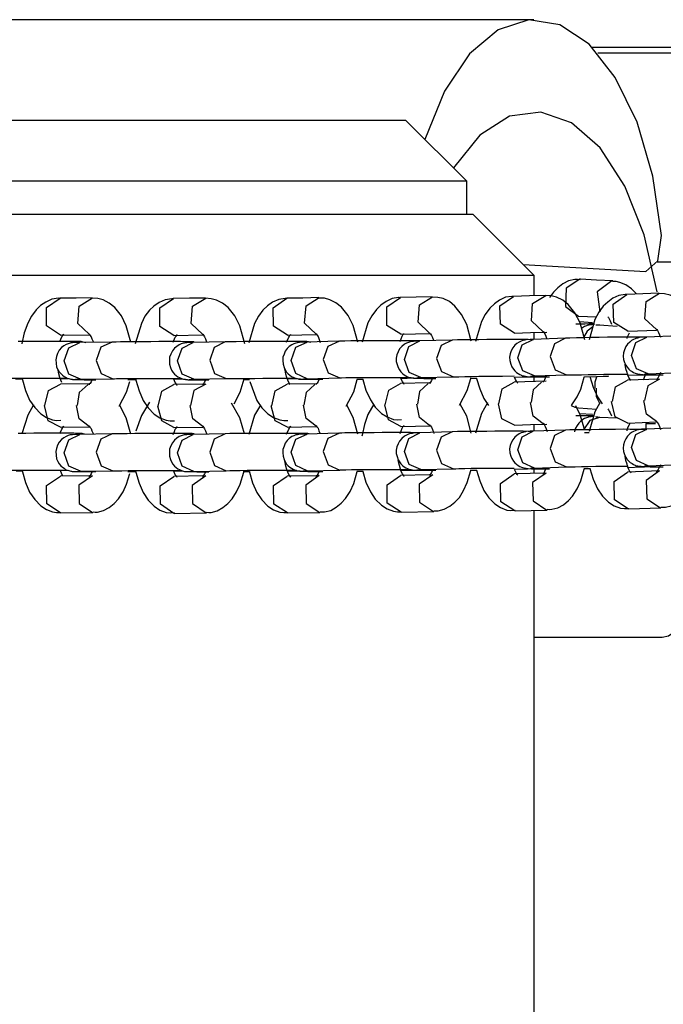
# Model space of a CAD drawing. Units: inches. Extents: x 351 to 489, y 189 to 405.
# Drawn here: x 397 to 398, y 385 to 387 of the extents above; entities that cross this region are included whole.
import ezdxf

# ---------------------------------------------------------------- set-up
doc = ezdxf.new("R2010")
doc.units = ezdxf.units.IN
doc.header["$MEASUREMENT"] = 0
doc.layers.add('Ebene 1', color=7, linetype='Continuous')

# ---------------------------------------------------------------- blocks, each defined once
blk = doc.blocks.new('block 2')
at = {"layer": 'Ebene 1', "color": 179, "lineweight": 25, "true_color": 0x1a171b}
for points in [[(398.176, 386.8227), (396.4492, 386.8227)], [(398.3812, 386.4755), (398.3672, 386.5712), (398.3421, 386.6577), (398.3071, 386.7297), (398.2649, 386.7831), (398.2176, 386.8145), (398.1678, 386.8226), (398.1185, 386.8064), (398.0723, 386.7676), (398.0324, 386.7075), (398.0007, 386.6301)], [(401.02, 386.7779), (398.2697, 386.7779)], [(400.3086, 386.769), (398.2787, 386.769)], [(398.3745, 386.385), (398.3535, 386.4765), (398.3225, 386.555), (398.2825, 386.6165), (398.2367, 386.6567), (398.1872, 386.6742), (398.1371, 386.6674), (398.0892, 386.637), (398.0465, 386.5843)], [(396.8831, 386.6613), (396.9461, 386.6613), (397.0242, 386.6613), (397.1151, 386.6613), (397.2155, 386.6613), (397.3218, 386.6613), (397.4305, 386.6613), (397.5377, 386.6613), (397.6398, 386.6613), (397.7328, 386.6613), (397.814, 386.6613), (397.8799, 386.6613), (397.929, 386.6613), (397.959, 386.6613), (397.9693, 386.6613)], [(398.068, 386.5628), (397.9693, 386.6613)], [(398.068, 386.5628), (398.0575, 386.5628), (398.0267, 386.5628), (397.9766, 386.5628), (397.9085, 386.5628), (397.825, 386.5628), (397.7275, 386.5628), (397.62, 386.5628), (397.5053, 386.5628), (397.3871, 386.5628), (397.2689, 386.5628), (397.1544, 386.5628), (397.0467, 386.5628), (396.9496, 386.5628), (396.8657, 386.5628), (396.7977, 386.5628)], [(398.068, 386.5099), (398.068, 386.5628)], [(396.789, 386.5099), (396.8583, 386.5099), (396.9434, 386.5099), (397.0417, 386.5099), (397.1511, 386.5099), (397.2672, 386.5099), (397.3871, 386.5099), (397.507, 386.5099), (397.6234, 386.5099), (397.7327, 386.5099), (397.8308, 386.5099), (397.9163, 386.5099), (397.985, 386.5099), (398.0362, 386.5099), (398.0672, 386.5099), (398.0779, 386.5099)], [(398.1764, 386.411), (398.0779, 386.5099)], [(398.3562, 386.4179), (398.3757, 386.4348), (398.3812, 386.4755)], [(398.1586, 386.4291), (398.3562, 386.4179)], [(398.4441, 386.4327), (398.3745, 386.4327)], [(398.1764, 386.411), (398.166, 386.411), (398.1347, 386.411), (398.0832, 386.411), (398.0134, 386.411), (397.927, 386.411), (397.8257, 386.411), (397.7132, 386.411), (397.5914, 386.411), (397.4646, 386.411), (397.3356, 386.411), (397.208, 386.411), (397.0852, 386.411), (396.9706, 386.411), (396.8667, 386.411), (396.7772, 386.411), (396.704, 386.411)], [(398.1764, 386.3787), (398.1764, 386.411)], [(398.2508, 386.4041), (398.2465, 386.4048), (398.2418, 386.4048), (398.232, 386.4024), (398.2229, 386.3978), (398.2148, 386.3914), (398.2077, 386.3843), (398.2014, 386.3756)], [(398.2501, 386.4052), (398.2279, 386.3907), (398.2267, 386.3614), (398.248, 386.3459)], [(398.2511, 386.4052), (398.2505, 386.4052), (398.2501, 386.4052)], [(398.303, 386.4024), (398.2768, 386.4038), (398.2511, 386.4052)], [(398.3014, 386.4024), (398.278, 386.3847), (398.2821, 386.3528)], [(398.303, 386.4024), (398.3023, 386.4024), (398.3014, 386.4024)], [(398.3404, 386.3823), (398.3333, 386.3897), (398.3242, 386.3961), (398.3142, 386.4002), (398.3085, 386.4014), (398.3025, 386.4014)], [(397.4136, 386.3742), (397.4123, 386.3742), (397.4112, 386.3745), (397.4005, 386.373), (397.3911, 386.3685), (397.3826, 386.3628), (397.3756, 386.3559), (397.368, 386.3459), (397.3618, 386.3346), (397.3561, 386.3191), (397.3523, 386.3018), (397.3523, 386.3011)], [(397.4143, 386.3153), (397.3919, 386.3301), (397.3918, 386.3597), (397.414, 386.3745)], [(397.4655, 386.3752), (397.4398, 386.3749), (397.4136, 386.3745)], [(397.4608, 386.3166), (397.4422, 386.3342), (397.4446, 386.3621), (397.4658, 386.3752)], [(397.5278, 386.3039), (397.5204, 386.3301), (397.5127, 386.3463), (397.5018, 386.3597), (397.4929, 386.3668), (397.4831, 386.3721), (397.4746, 386.3742), (397.4655, 386.3745)], [(397.5959, 386.3735), (397.5945, 386.3738), (397.5935, 386.3738), (397.5831, 386.3723), (397.5735, 386.3678), (397.5649, 386.3621), (397.5578, 386.3552), (397.5504, 386.3456), (397.5446, 386.3339), (397.5346, 386.3011)], [(397.5971, 386.3149), (397.5745, 386.3294), (397.5742, 386.359), (397.5964, 386.3742)], [(397.6479, 386.3749), (397.6221, 386.3745), (397.5959, 386.3742)], [(397.6433, 386.3163), (397.6245, 386.3339), (397.6271, 386.3618), (397.6483, 386.3749)], [(397.711, 386.3015), (397.7032, 386.3301), (397.6951, 386.3463), (397.6841, 386.3597), (397.6753, 386.3668), (397.6655, 386.3716), (397.657, 386.3738), (397.6479, 386.3745)], [(397.7783, 386.3738), (397.7769, 386.3742), (397.7761, 386.3742), (397.7657, 386.3728), (397.7557, 386.3681), (397.7476, 386.3625), (397.7402, 386.3554), (397.7328, 386.3456), (397.7268, 386.3342), (397.7173, 386.3029)], [(397.7795, 386.3153), (397.7573, 386.3297), (397.7564, 386.3594), (397.7788, 386.3745)], [(397.8302, 386.3756), (397.8045, 386.3749), (397.7783, 386.3745)], [(397.826, 386.317), (397.8072, 386.3346), (397.8095, 386.3625), (397.8305, 386.3756)], [(397.893, 386.3039), (397.8856, 386.3308), (397.8775, 386.347), (397.8665, 386.3604), (397.8577, 386.3675), (397.8479, 386.3723), (397.8395, 386.3745), (397.8302, 386.3749)], [(397.9607, 386.3752), (397.9593, 386.3756), (397.9583, 386.3756), (397.948, 386.3742), (397.9382, 386.3695), (397.9301, 386.3635), (397.9227, 386.3568), (397.9152, 386.3466), (397.9092, 386.3352), (397.9001, 386.3039)], [(397.9621, 386.3166), (397.9395, 386.3308), (397.9394, 386.3607), (397.9614, 386.3756)], [(398.0127, 386.3769), (397.9866, 386.3762), (397.9607, 386.3756)], [(398.0083, 386.3184), (397.9897, 386.3359), (397.9919, 386.3638), (398.0129, 386.3769)], [(398.0754, 386.3058), (398.068, 386.3325), (398.0599, 386.3487), (398.0489, 386.3621), (398.0401, 386.3692), (398.0303, 386.3742), (398.0217, 386.3759), (398.0122, 386.3766)], [(398.1428, 386.3773), (398.1418, 386.3776), (398.1406, 386.3776), (398.1306, 386.3762), (398.1206, 386.3716), (398.1125, 386.3656), (398.1051, 386.3587), (398.0977, 386.3487), (398.0916, 386.3373), (398.0823, 386.3053)], [(398.145, 386.3187), (398.1223, 386.3328), (398.1213, 386.3625), (398.1431, 386.3776)], [(398.195, 386.3793), (398.1688, 386.3787), (398.1431, 386.3776)], [(398.1912, 386.3208), (398.1721, 386.3385), (398.1741, 386.3663), (398.1953, 386.3793)], [(398.258, 386.308), (398.2508, 386.3352), (398.2422, 386.3513), (398.2313, 386.3645), (398.2225, 386.3716), (398.2126, 386.3766), (398.2039, 386.3787), (398.1946, 386.379)], [(398.3252, 386.3806), (398.3242, 386.3806), (398.3231, 386.3807), (398.3128, 386.3793), (398.3033, 386.3745), (398.2949, 386.3685), (398.2877, 386.3618), (398.2804, 386.352), (398.2744, 386.3402), (398.2649, 386.308)], [(398.3273, 386.3218), (398.3047, 386.3358), (398.3037, 386.3652), (398.3256, 386.3807)], [(398.3771, 386.3826), (398.3512, 386.3819), (398.3256, 386.3807)], [(398.3734, 386.3241), (398.3548, 386.3416), (398.3566, 386.3695), (398.3781, 386.3826)], [(398.4406, 386.3118), (398.433, 386.3389), (398.4251, 386.3547), (398.4138, 386.3681), (398.405, 386.3752), (398.3951, 386.3797), (398.3862, 386.3819), (398.3771, 386.3823)], [(398.248, 386.3459), (398.2768, 386.3445)], [(398.2949, 386.3445), (398.2959, 386.3435), (398.2973, 386.3413), (398.2987, 386.3382), (398.3008, 386.3332)], [(398.2734, 386.3339), (398.2727, 386.3339), (398.2715, 386.3335), (398.2687, 386.3335), (398.2649, 386.3335), (398.258, 386.3332), (398.2505, 386.3332), (398.2474, 386.3332), (398.2436, 386.3332)], [(398.2704, 386.3352), (398.2496, 386.3366)], [(398.2734, 386.3325), (398.2691, 386.3321), (398.2677, 386.3321), (398.266, 386.3318), (398.2646, 386.3315), (398.263, 386.3311), (398.2606, 386.3304), (398.2577, 386.3294), (398.2529, 386.3261)], [(398.2708, 386.3289), (398.2617, 386.3218), (398.256, 386.3113)], [(398.2704, 386.3352), (398.2701, 386.3352), (398.2697, 386.3352)], [(398.2821, 386.3311), (398.279, 386.3311), (398.2772, 386.3315), (398.2758, 386.3315)], [(398.3101, 386.3294), (398.2815, 386.3311)], [(398.3731, 386.3251), (398.3738, 386.3244), (398.3752, 386.3227), (398.3765, 386.3197), (398.3784, 386.316), (398.3798, 386.3118)], [(397.4136, 386.3049), (397.4167, 386.3125), (397.4181, 386.3149), (397.4192, 386.3163), (397.4198, 386.317)], [(397.4143, 386.3153), (397.4605, 386.316)], [(397.4605, 386.3173), (397.4608, 386.317), (397.4619, 386.3153), (397.4636, 386.3127), (397.4651, 386.3092), (397.4669, 386.3049)], [(397.5959, 386.3039), (397.5992, 386.3118), (397.6011, 386.3142), (397.6019, 386.3156), (397.6024, 386.3163)], [(397.5971, 386.3149), (397.6433, 386.3156)], [(397.6429, 386.317), (397.6436, 386.3166), (397.6446, 386.3153), (397.646, 386.3125), (397.6479, 386.3092), (397.6493, 386.3046), (397.6496, 386.3039)], [(397.7783, 386.3042), (397.7819, 386.312), (397.7833, 386.3146), (397.7843, 386.316), (397.785, 386.3166)], [(397.7795, 386.3153), (397.8257, 386.3163)], [(397.8257, 386.3177), (397.826, 386.3173), (397.8271, 386.316), (397.8288, 386.3132), (397.8302, 386.3099), (397.8319, 386.3053), (397.8324, 386.3036)], [(397.9611, 386.3049), (397.9642, 386.3134), (397.9655, 386.316), (397.9671, 386.3173), (397.9674, 386.318)], [(397.9621, 386.3166), (398.009, 386.3177)], [(398.0081, 386.3191), (398.0083, 386.3187), (398.0096, 386.3173), (398.0114, 386.3149), (398.0129, 386.3113), (398.0145, 386.3072), (398.0148, 386.3067)], [(398.145, 386.3187), (398.1705, 386.3194), (398.1967, 386.3201)], [(398.2267, 386.3103), (398.1748, 386.3085)], [(398.1764, 386.3085), (398.1764, 386.3194)], [(398.1909, 386.3215), (398.1915, 386.3208), (398.1926, 386.3191), (398.1943, 386.3163), (398.1971, 386.3094)], [(398.2267, 386.3103), (398.2091, 386.3015), (398.2021, 386.281)], [(398.3576, 386.3113), (398.3548, 386.3113), (398.3485, 386.3118), (398.34, 386.3118), (398.3309, 386.3118), (398.3199, 386.3118), (398.3076, 386.3118), (398.2946, 386.3118), (398.2811, 386.3113), (398.268, 386.3113), (398.256, 386.3111), (398.2448, 386.3111), (398.2341, 386.3106), (398.2267, 386.3103)], [(398.3579, 386.312), (398.3562, 386.312), (398.3548, 386.312), (398.3517, 386.3118), (398.3492, 386.3118), (398.3471, 386.3118), (398.3442, 386.3111), (398.3428, 386.3106), (398.3414, 386.3103), (398.339, 386.3094), (398.3362, 386.3085), (398.333, 386.3067), (398.3302, 386.3042), (398.3266, 386.3008), (398.3238, 386.2968), (398.3216, 386.2918), (398.3202, 386.287), (398.3195, 386.2817), (398.3202, 386.276), (398.3216, 386.2715), (398.3238, 386.267), (398.3259, 386.2638), (398.3287, 386.2608), (398.3311, 386.2584), (398.334, 386.2567), (398.3364, 386.2553), (398.339, 386.2543), (398.3407, 386.2536), (398.3428, 386.2531), (398.3438, 386.2527), (398.3448, 386.2524), (398.3459, 386.2524), (398.3466, 386.2524), (398.3478, 386.252), (398.3488, 386.252), (398.3519, 386.252), (398.3555, 386.2517), (398.3629, 386.2517), (398.3721, 386.2517), (398.3778, 386.2517), (398.3838, 386.2517)], [(398.3259, 386.3099), (398.3262, 386.3113), (398.3297, 386.3191)], [(398.3273, 386.3218), (398.3734, 386.3234)], [(398.333, 386.2825), (398.34, 386.3032), (398.3579, 386.312)], [(398.4091, 386.3142), (398.3573, 386.312)], [(397.4553, 386.3029), (397.4508, 386.3042), (397.4493, 386.3046), (397.4477, 386.3049), (397.4471, 386.3049), (397.4464, 386.3049), (397.446, 386.3053), (397.4457, 386.3053), (397.4453, 386.3053), (397.445, 386.3053), (397.4443, 386.3053), (397.444, 386.3053), (397.4409, 386.3053), (397.4362, 386.3053), (397.4291, 386.3053), (397.4204, 386.3053), (397.4093, 386.3053), (397.3974, 386.3053), (397.3847, 386.3053), (397.3716, 386.3053), (397.3585, 386.3053), (397.3463, 386.3053)], [(397.4457, 386.3036), (397.4446, 386.3036), (397.4433, 386.3036), (397.4386, 386.3036), (397.434, 386.3032), (397.4333, 386.3029), (397.4326, 386.3029), (397.4312, 386.3029), (397.4302, 386.3025), (397.4267, 386.3015), (397.4235, 386.3005), (397.4198, 386.298), (397.4164, 386.2955), (397.4126, 386.2911), (397.4099, 386.286), (397.408, 386.281), (397.4068, 386.2756), (397.4073, 386.2701), (397.4083, 386.2639), (397.41, 386.2601), (397.4126, 386.2564), (397.415, 386.2536), (397.4178, 386.2507), (397.4204, 386.2489), (397.4228, 386.2476), (397.4254, 386.246), (397.4278, 386.2453), (397.4295, 386.245), (397.4312, 386.2443), (397.4322, 386.2443), (397.4333, 386.2443), (397.4338, 386.2443), (397.434, 386.244), (397.4347, 386.244), (397.4352, 386.244), (397.4359, 386.244), (397.4366, 386.244), (397.44, 386.244), (397.445, 386.244), (397.4524, 386.2436), (397.4615, 386.2436), (397.4662, 386.2436), (397.4712, 386.2436)], [(397.4204, 386.2739), (397.4278, 386.2948), (397.4457, 386.3036)], [(397.4972, 386.3042), (397.4453, 386.3036)], [(397.4975, 386.3042), (397.4794, 386.2958), (397.4719, 386.2746)], [(397.6298, 386.3042), (397.6295, 386.3042), (397.6288, 386.3046), (397.6284, 386.3046), (397.6281, 386.3046), (397.6274, 386.3046), (397.6265, 386.3046), (397.6245, 386.3046), (397.6221, 386.3046), (397.616, 386.3046), (397.6076, 386.3049), (397.5973, 386.3049), (397.5856, 386.3049), (397.5728, 386.3049), (397.5597, 386.3046), (397.5466, 386.3046), (397.5339, 386.3046), (397.522, 386.3046), (397.5113, 386.3046), (397.5039, 386.3042), (397.4975, 386.3042)], [(397.6278, 386.3032), (397.6228, 386.3032), (397.6176, 386.3032), (397.6172, 386.3029), (397.616, 386.3029), (397.6154, 386.3029), (397.6147, 386.3029), (397.6133, 386.3025), (397.6119, 386.3022), (397.6086, 386.3011), (397.6055, 386.2998), (397.6017, 386.2972), (397.5981, 386.2944), (397.5945, 386.2898), (397.5918, 386.2849), (397.59, 386.28), (397.5897, 386.2746), (397.59, 386.2686), (397.5914, 386.2632), (397.5931, 386.2591), (397.5955, 386.2557), (397.5981, 386.2527), (397.6005, 386.2503), (397.6035, 386.2484), (397.6059, 386.2469), (397.6083, 386.246), (397.6104, 386.245), (397.6123, 386.2446), (397.614, 386.2443), (397.615, 386.2443), (397.6157, 386.244), (397.6166, 386.244), (397.6167, 386.244), (397.6176, 386.244), (397.6183, 386.244), (397.6193, 386.2436), (397.6203, 386.2436), (397.6259, 386.2436), (397.6338, 386.2436), (397.6429, 386.2436), (397.6534, 386.2436)], [(397.6026, 386.2739), (397.61, 386.2944), (397.6278, 386.3032)], [(397.6796, 386.3046), (397.6278, 386.3032)], [(397.6796, 386.3046), (397.6617, 386.2955), (397.6545, 386.275)], [(397.8178, 386.3036), (397.8162, 386.3039), (397.8146, 386.3042), (397.8133, 386.3046), (397.8126, 386.3046), (397.8119, 386.3046), (397.8115, 386.3046), (397.8109, 386.3049), (397.8102, 386.3049), (397.8095, 386.3049), (397.8078, 386.3049), (397.8055, 386.3049), (397.7995, 386.3049), (397.7917, 386.3053), (397.7826, 386.3053), (397.7721, 386.3053), (397.7597, 386.3053), (397.7466, 386.3049), (397.7333, 386.3049), (397.7206, 386.3049), (397.7085, 386.3049), (397.6972, 386.3046), (397.687, 386.3046), (397.6796, 386.3046)], [(397.8112, 386.3042), (397.8081, 386.3042), (397.8055, 386.3039), (397.8028, 386.3039), (397.8005, 386.3039), (397.7995, 386.3039), (397.7985, 386.3036), (397.7974, 386.3036), (397.7964, 386.3032), (397.795, 386.3029), (397.7931, 386.3025), (397.79, 386.3015), (397.7867, 386.2998), (397.7826, 386.2968), (397.779, 386.2937), (397.7762, 386.2894), (397.7742, 386.2849), (397.7723, 386.2796), (397.7721, 386.2743), (397.7728, 386.2686), (397.7742, 386.2632), (397.7761, 386.2595), (397.7783, 386.2557), (397.7809, 386.2531), (397.7836, 386.2507), (397.7861, 386.2489), (397.789, 386.2476), (397.7911, 386.2464), (397.7936, 386.2457), (397.795, 386.2453), (397.7967, 386.245), (397.7974, 386.245), (397.7981, 386.2446), (397.7988, 386.2446), (397.7995, 386.2446), (397.8002, 386.2446), (397.8009, 386.2446), (397.8035, 386.2443), (397.8059, 386.2443), (397.8122, 386.2443), (397.8209, 386.2443), (397.8281, 386.2443), (397.8364, 386.2443)], [(397.7854, 386.2746), (397.7929, 386.2958), (397.8112, 386.3042)], [(397.8618, 386.3058), (397.8102, 386.3042)], [(397.8631, 386.3058), (397.8446, 386.2972), (397.837, 386.276)], [(397.9926, 386.306), (397.9919, 386.306), (397.9886, 386.3063), (397.985, 386.3063), (397.9776, 386.3063), (397.9688, 386.3063), (397.9576, 386.3063), (397.9452, 386.3063), (397.9321, 386.3063), (397.919, 386.3063), (397.9059, 386.306), (397.8934, 386.306), (397.8818, 386.306), (397.8718, 386.3058), (397.867, 386.3058), (397.8631, 386.3058)], [(397.9928, 386.306), (397.9876, 386.3058), (397.9823, 386.3053), (397.9816, 386.3053), (397.9802, 386.3053), (397.9792, 386.3049), (397.9779, 386.3049), (397.9762, 386.3042), (397.9742, 386.3036), (397.9711, 386.3025), (397.9681, 386.3008), (397.9635, 386.2972), (397.96, 386.293), (397.9576, 386.2884), (397.9556, 386.2834), (397.9547, 386.2781), (397.9547, 386.2729), (397.9559, 386.2679), (397.9576, 386.2631), (397.9597, 386.2595), (397.9621, 386.256), (397.9647, 386.2536), (397.9674, 386.2514), (397.97, 386.25), (397.9728, 386.2484), (397.9748, 386.2477), (397.9769, 386.2471), (397.9783, 386.2469), (397.9795, 386.2464), (397.9805, 386.2464), (397.9812, 386.2464), (397.9819, 386.2464), (397.9826, 386.246), (397.9836, 386.246), (397.9848, 386.246), (397.9907, 386.246), (397.999, 386.2457), (398.0081, 386.2457), (398.0186, 386.2457)], [(397.968, 386.2763), (397.9748, 386.2968), (397.9926, 386.306)], [(398.0444, 386.3073), (397.9926, 386.306)], [(398.0444, 386.3073), (398.0267, 386.2987), (398.0196, 386.2779)], [(398.1755, 386.308), (398.1728, 386.308), (398.1667, 386.3085), (398.1586, 386.3085), (398.1495, 386.3085), (398.139, 386.3085), (398.1266, 386.3085), (398.1135, 386.3085), (398.1004, 386.3085), (398.0875, 386.308), (398.0751, 386.308), (398.0634, 386.308), (398.0531, 386.3079), (398.0455, 386.3073), (398.0451, 386.3073), (398.0448, 386.3073)], [(398.1748, 386.3085), (398.17, 386.3085), (398.1636, 386.3079), (398.1626, 386.3079), (398.1614, 386.3073), (398.16, 386.3072), (398.1583, 386.3067), (398.1554, 386.3058), (398.1526, 386.3042), (398.1488, 386.3018), (398.1452, 386.2991), (398.1421, 386.2948), (398.1397, 386.2901), (398.1378, 386.2853), (398.1371, 386.28), (398.1375, 386.2743), (398.139, 386.2686), (398.1406, 386.2645), (398.1431, 386.2605), (398.1457, 386.2577), (398.1481, 386.2553), (398.1509, 386.2536), (398.1533, 386.252), (398.1559, 386.251), (398.158, 386.25), (398.1598, 386.2496), (398.1612, 386.2491), (398.1623, 386.2491), (398.1633, 386.2489), (398.164, 386.2489), (398.1647, 386.2489), (398.1657, 386.2484), (398.1671, 386.2484), (398.1724, 386.2484), (398.1798, 386.2483), (398.1883, 386.2483), (398.1984, 386.2483), (398.2, 386.2483), (398.2014, 386.2483)], [(398.1502, 386.2789), (398.1573, 386.2998), (398.1748, 386.3085)], [(398.0196, 386.2779), (398.0277, 386.2567), (398.0465, 386.2484)], [(398.1771, 386.2496), (398.1583, 386.2577), (398.1502, 386.2789)], [(398.2021, 386.281), (398.2101, 386.2595), (398.2288, 386.2514)], [(398.3597, 386.2531), (398.3411, 386.2612), (398.333, 386.2825)], [(397.4467, 386.2443), (397.4281, 386.2524), (397.4204, 386.2739)], [(397.4719, 386.2746), (397.48, 386.2536), (397.4987, 386.245)], [(397.6288, 386.2443), (397.6104, 386.2527), (397.6026, 386.2739)], [(397.6545, 386.275), (397.6624, 386.2538), (397.681, 386.2453)], [(397.8115, 386.245), (397.7931, 386.2536), (397.7854, 386.2746)], [(397.837, 386.276), (397.845, 386.2546), (397.8637, 386.2464)], [(397.9941, 386.2469), (397.9755, 386.2553), (397.968, 386.2763)], [(398.3318, 386.2422), (398.329, 386.2469), (398.3273, 386.2507), (398.3259, 386.2553), (398.3242, 386.2612), (398.3231, 386.2679), (398.3231, 386.2686)], [(397.3155, 386.2457), (397.3218, 386.246), (397.3299, 386.246), (397.3406, 386.246), (397.3523, 386.246), (397.3645, 386.246), (397.3776, 386.246), (397.3906, 386.246), (397.403, 386.246), (397.4143, 386.246), (397.4241, 386.246), (397.426, 386.246)], [(397.4167, 386.2393), (397.415, 386.2429), (397.4136, 386.2471), (397.4119, 386.2531), (397.4107, 386.2591), (397.4105, 386.2601)], [(397.4143, 386.2457), (397.4267, 386.2457)], [(397.4987, 386.245), (397.5015, 386.245), (397.5046, 386.2453), (397.513, 386.2453), (397.5235, 386.2453), (397.5353, 386.2453), (397.5477, 386.2457), (397.5607, 386.2457), (397.5738, 386.2457), (397.5857, 386.2457), (397.5971, 386.2457), (397.61, 386.2457)], [(397.681, 386.2453), (397.6867, 386.2453), (397.6937, 386.2453), (397.7035, 386.2457), (397.7147, 386.2457), (397.7271, 386.2457), (397.7402, 386.246), (397.753, 386.246), (397.7654, 386.246), (397.7769, 386.246), (397.7871, 386.246), (397.7938, 386.246)], [(397.784, 386.2359), (397.7819, 386.2391), (397.7802, 386.2426), (397.7788, 386.2469), (397.7769, 386.2524), (397.7761, 386.2588), (397.7755, 386.2605)], [(397.8115, 386.245), (397.8634, 386.2464)], [(397.8637, 386.2464), (397.8651, 386.2464), (397.8665, 386.2464), (397.8736, 386.2469), (397.8827, 386.2469), (397.8937, 386.2469), (397.9058, 386.2471), (397.9183, 386.2471), (397.9311, 386.2471), (397.9438, 386.2471), (397.9559, 386.2471), (397.9664, 386.2471), (397.9755, 386.2471), (397.9769, 386.2471)], [(397.9621, 386.2457), (397.9829, 386.2464)], [(397.9674, 386.2362), (397.9671, 386.2365), (397.9661, 386.2379), (397.9647, 386.2405), (397.9621, 386.2457)], [(397.9876, 386.2464), (397.9879, 386.2464), (397.9886, 386.2464), (397.99, 386.2469), (397.9926, 386.2469), (397.9935, 386.2469), (397.9947, 386.2469)], [(397.9941, 386.2469), (398.0462, 386.2484)], [(398.0136, 386.2471), (398.0114, 386.2422), (398.0096, 386.2398), (398.0088, 386.2379), (398.0081, 386.2372)], [(398.0465, 386.2484), (398.0506, 386.2484), (398.0556, 386.2484), (398.0648, 386.2489), (398.0754, 386.2489), (398.0875, 386.2491), (398.0997, 386.2491), (398.1128, 386.2491), (398.1256, 386.2491), (398.1445, 386.2496)], [(398.0737, 386.246), (398.0842, 386.246)], [(398.0839, 386.246), (398.0839, 386.2457), (398.0889, 386.2288), (398.0956, 386.2133), (398.1033, 386.2019)], [(398.145, 386.2477), (398.1657, 386.2484)], [(398.1502, 386.2383), (398.1492, 386.2393), (398.1481, 386.2412), (398.1464, 386.244), (398.145, 386.2476)], [(398.1654, 386.2484), (398.1705, 386.2484)], [(398.1705, 386.2491), (398.171, 386.2491), (398.1721, 386.2491), (398.1741, 386.2491), (398.1771, 386.2496)], [(398.1764, 386.2409), (398.1764, 386.2483)], [(398.1771, 386.2496), (398.2288, 386.2514)], [(398.196, 386.2496), (398.1933, 386.2436), (398.1922, 386.2415), (398.1912, 386.24), (398.1905, 386.2398)], [(398.2288, 386.2514), (398.2293, 386.2514), (398.235, 386.2514), (398.2425, 386.2517), (398.2525, 386.2517), (398.2635, 386.252), (398.2758, 386.252), (398.2884, 386.2524), (398.3011, 386.2524), (398.3135, 386.2524), (398.3276, 386.2524)], [(398.2367, 386.2023), (398.2384, 386.2049), (398.2458, 386.216), (398.2515, 386.2284), (398.257, 386.2477)], [(398.2563, 386.2484), (398.2772, 386.2489), (398.2875, 386.2491), (398.2956, 386.2491), (398.2959, 386.2491), (398.2963, 386.2496)], [(398.2663, 386.2489), (398.2713, 386.2315), (398.2784, 386.216), (398.2859, 386.2049)], [(398.2772, 386.2491), (398.2744, 386.2398), (398.2741, 386.2298)], [(398.3276, 386.2507), (398.3485, 386.2514)], [(398.3481, 386.2514), (398.3538, 386.2514)], [(398.3524, 386.2436), (398.3566, 386.2546)], [(398.3535, 386.2527), (398.3542, 386.2527), (398.3552, 386.2527), (398.3573, 386.2527), (398.3602, 386.2531)], [(398.3597, 386.2531), (398.4117, 386.2553)], [(398.3796, 386.255), (398.3778, 386.2503), (398.3759, 386.2471), (398.3745, 386.245), (398.3734, 386.2436), (398.3731, 386.2433)], [(397.342, 386.245), (397.3537, 386.245)], [(397.353, 386.245), (397.3534, 386.2433), (397.3582, 386.2264), (397.3649, 386.2109), (397.373, 386.1988), (397.383, 386.1888), (397.3918, 386.1826), (397.4019, 386.1788), (397.4083, 386.178), (397.415, 386.1783)], [(397.3892, 386.2019), (397.395, 386.226), (397.4143, 386.2365)], [(397.4605, 386.2369), (397.4143, 386.2365)], [(397.4386, 386.2443), (397.4393, 386.2443), (397.4405, 386.2443), (397.4426, 386.2443), (397.4443, 386.2443), (397.4467, 386.2443)], [(397.4588, 386.2359), (397.4443, 386.2231), (397.4412, 386.2023)], [(397.4464, 386.2443), (397.498, 386.245)], [(397.4655, 386.2443), (397.4636, 386.24), (397.4622, 386.2376), (397.4608, 386.2362), (397.4605, 386.2355)], [(397.5089, 386.2009), (397.5208, 386.2236), (397.5261, 386.2409)], [(397.5227, 386.244), (397.5363, 386.244)], [(397.5356, 386.244), (397.5359, 386.2426), (397.5409, 386.2257), (397.5477, 386.2102), (397.5558, 386.1981), (397.5652, 386.1881), (397.5745, 386.1823), (397.5847, 386.1783), (397.5911, 386.1776), (397.5978, 386.1776)], [(397.5719, 386.2012), (397.5773, 386.2252), (397.5966, 386.2359)], [(397.5966, 386.2446), (397.6109, 386.245)], [(397.6024, 386.2345), (397.6019, 386.2348), (397.6011, 386.2362), (397.5992, 386.2391), (397.5966, 386.2446)], [(397.6433, 386.2365), (397.5966, 386.2359)], [(397.6217, 386.244), (397.6221, 386.244), (397.6228, 386.244), (397.625, 386.2443), (397.6284, 386.2443), (397.6288, 386.2443), (397.6291, 386.2443)], [(397.6483, 386.2365), (397.6291, 386.226), (397.6234, 386.2023)], [(397.6288, 386.2443), (397.6806, 386.2453)], [(397.6483, 386.2443), (397.646, 386.2398), (397.6446, 386.2372), (397.6436, 386.2359), (397.6429, 386.2352)], [(397.6941, 386.2049), (397.7035, 386.2236), (397.7099, 386.245)], [(397.7085, 386.2436), (397.7187, 386.244)], [(397.7192, 386.2409), (397.7302, 386.2102), (397.7382, 386.1985), (397.7482, 386.1885), (397.7573, 386.1826), (397.7675, 386.1788), (397.7737, 386.178), (397.7805, 386.178)], [(397.7544, 386.2016), (397.76, 386.2257), (397.779, 386.2362)], [(397.8257, 386.2372), (397.779, 386.2362)], [(397.7795, 386.245), (397.8002, 386.2453)], [(397.8048, 386.2446), (397.8059, 386.245), (397.8069, 386.245), (397.8091, 386.245), (397.8122, 386.245)], [(397.8236, 386.2359), (397.8098, 386.2231), (397.8062, 386.2026)], [(397.8302, 386.2436), (397.8288, 386.2405), (397.8274, 386.2379), (397.826, 386.2365), (397.8257, 386.2359)], [(397.8739, 386.2012), (397.8863, 386.2243), (397.892, 386.244)], [(397.8911, 386.2443), (397.9015, 386.2446)], [(397.9011, 386.2446), (397.9011, 386.244), (397.9059, 386.2267), (397.9132, 386.2112), (397.9208, 386.1995), (397.9307, 386.1895), (397.9401, 386.1837), (397.95, 386.1797), (397.9566, 386.179), (397.9633, 386.1795)], [(397.9371, 386.203), (397.9425, 386.2267), (397.9614, 386.2376)], [(398.0083, 386.2386), (397.9614, 386.2376)], [(398.0062, 386.2376), (397.9921, 386.2245), (397.989, 386.2043)], [(398.0563, 386.2026), (398.0687, 386.226), (398.0744, 386.2453)], [(398.1199, 386.205), (398.1251, 386.2288), (398.1443, 386.2398)], [(398.196, 386.2415), (398.1443, 386.2398)], [(398.1886, 386.2398), (398.1748, 386.2271), (398.1717, 386.2069)], [(398.2761, 386.2298), (398.2765, 386.2164), (398.2821, 386.2049)], [(398.3025, 386.2083), (398.3076, 386.2319), (398.3266, 386.2429)], [(398.3784, 386.2446), (398.3266, 386.2429)], [(398.3781, 386.2446), (398.3593, 386.2336), (398.3542, 386.2102)], [(397.3713, 386.203), (397.3618, 386.1868), (397.3525, 386.1564)], [(397.4143, 386.1675), (397.3945, 386.1776), (397.3888, 386.2019)], [(397.4608, 386.1685), (397.4446, 386.1809), (397.4405, 386.2023)], [(397.5278, 386.1558), (397.5204, 386.1823), (397.5099, 386.2023)], [(397.5578, 386.2073), (397.5446, 386.1861), (397.5359, 386.1608)], [(397.5971, 386.1668), (397.5773, 386.1773), (397.5713, 386.2012)], [(397.6433, 386.1682), (397.6274, 386.1804), (397.6231, 386.2023)], [(397.7103, 386.1564), (397.7032, 386.1823), (397.6894, 386.2057)], [(397.7364, 386.2026), (397.7268, 386.1864), (397.7177, 386.1554)], [(397.7795, 386.1671), (397.7597, 386.1776), (397.7537, 386.2016)], [(397.826, 386.1688), (397.8098, 386.1811), (397.8055, 386.2026)], [(397.893, 386.1561), (397.8856, 386.183), (397.8749, 386.2026)], [(397.9187, 386.2042), (397.9092, 386.1875), (397.9035, 386.1713), (397.8997, 386.1544), (397.8994, 386.1527)], [(397.9621, 386.1685), (397.9421, 386.1788), (397.9361, 386.203)], [(398.0083, 386.1702), (397.9921, 386.1826), (397.9879, 386.2043)], [(398.0754, 386.1575), (398.068, 386.1847), (398.0575, 386.2042)], [(398.1016, 386.2062), (398.0916, 386.1892), (398.0823, 386.1575)], [(398.145, 386.1706), (398.1247, 386.1809), (398.1189, 386.205)], [(398.1912, 386.1726), (398.1748, 386.185), (398.1704, 386.2069)], [(398.236, 386.2023), (398.2418, 386.1992), (398.248, 386.1981)], [(398.2573, 386.1642), (398.2508, 386.1871), (398.2434, 386.2016)], [(398.248, 386.1981), (398.2768, 386.1964)], [(398.2821, 386.2066), (398.2744, 386.1921), (398.2649, 386.1601)], [(398.3273, 386.1737), (398.3071, 386.184), (398.3011, 386.2083)], [(398.3734, 386.1763), (398.3573, 386.1881), (398.3531, 386.2102)], [(398.272, 386.1844), (398.2691, 386.1844), (398.2677, 386.184), (398.266, 386.184), (398.2646, 386.1837), (398.263, 386.183), (398.2606, 386.1823), (398.2577, 386.1811), (398.2546, 386.1795), (398.2515, 386.1769), (398.2482, 386.1737), (398.2455, 386.1699), (398.2429, 386.1654), (398.2415, 386.1601), (398.2415, 386.1595)], [(398.2734, 386.1857), (398.2727, 386.1857), (398.2715, 386.1857), (398.2687, 386.1857), (398.2649, 386.1854), (398.258, 386.1854), (398.2505, 386.1854), (398.2474, 386.1854), (398.2436, 386.1854)], [(398.2704, 386.1875), (398.2496, 386.1885)], [(398.2815, 386.183), (398.266, 386.178), (398.256, 386.1632)], [(398.2704, 386.1875), (398.2701, 386.1875), (398.2697, 386.1875)], [(398.2821, 386.183), (398.279, 386.1833), (398.2772, 386.1833), (398.2758, 386.1837)], [(398.3101, 386.1816), (398.2815, 386.183)], [(398.2949, 386.1968), (398.2959, 386.1952), (398.2973, 386.1931), (398.2987, 386.1902), (398.3008, 386.1854)], [(397.4136, 386.1568), (397.4167, 386.1642), (397.4181, 386.1668), (397.4192, 386.1682), (397.4198, 386.1688)], [(397.4143, 386.1675), (397.4605, 386.1678)], [(397.4605, 386.1695), (397.4608, 386.1688), (397.4619, 386.1675), (397.4636, 386.1649), (397.4651, 386.1614), (397.4669, 386.1568)], [(397.5959, 386.1554), (397.5978, 386.1601), (397.5992, 386.1639), (397.6011, 386.1664), (397.6019, 386.1678), (397.6024, 386.1685)], [(397.5971, 386.1668), (397.6433, 386.1675)], [(397.6429, 386.1692), (397.6436, 386.1688), (397.6446, 386.1671), (397.646, 386.1647), (397.6479, 386.1611), (397.6493, 386.1568)], [(397.7783, 386.1561), (397.7819, 386.1642), (397.7833, 386.1668), (397.7843, 386.1682), (397.785, 386.1688)], [(397.7795, 386.1671), (397.8257, 386.1682)], [(397.8257, 386.1699), (397.826, 386.1692), (397.8271, 386.1678), (397.8288, 386.1654), (397.8302, 386.1616), (397.8319, 386.1575), (397.8319, 386.1568)], [(397.9611, 386.1571), (397.9642, 386.1654), (397.9655, 386.1678), (397.9671, 386.1695), (397.9674, 386.1702)], [(397.9621, 386.1685), (398.009, 386.1695)], [(398.0081, 386.1713), (398.0083, 386.1709), (398.0096, 386.1695), (398.0114, 386.1671), (398.0129, 386.1635), (398.0145, 386.1594), (398.015, 386.1571)], [(398.145, 386.1706), (398.1705, 386.1716), (398.1967, 386.1723)], [(398.1764, 386.1608), (398.1764, 386.1716)], [(398.1909, 386.1737), (398.1915, 386.173), (398.1926, 386.1713), (398.1943, 386.1685), (398.1957, 386.1647), (398.1974, 386.1601)], [(398.3259, 386.1616), (398.3262, 386.1632), (398.328, 386.1678), (398.3297, 386.1713), (398.3311, 386.1737)], [(398.3273, 386.1737), (398.3734, 386.1756)], [(398.3562, 386.173), (398.3569, 386.173), (398.3602, 386.173)], [(398.3562, 386.173), (398.3562, 386.1642)], [(398.4091, 386.1664), (398.3573, 386.1642)], [(398.3602, 386.173), (398.365, 386.173), (398.3717, 386.173)], [(398.3731, 386.1769), (398.3738, 386.1763), (398.3752, 386.1744), (398.3765, 386.1719), (398.3784, 386.1682), (398.3798, 386.1635)], [(397.4533, 386.1558), (397.4508, 386.1564), (397.4493, 386.1568), (397.4477, 386.1568), (397.4471, 386.1571), (397.4464, 386.1571), (397.446, 386.1571), (397.4457, 386.1571), (397.4453, 386.1571), (397.445, 386.1571), (397.4443, 386.1571), (397.444, 386.1571), (397.4409, 386.1571), (397.4362, 386.1575), (397.4291, 386.1575), (397.4204, 386.1575), (397.4093, 386.1575), (397.3974, 386.1575), (397.3847, 386.1575), (397.3716, 386.1575), (397.3585, 386.1571), (397.3463, 386.1571)], [(397.4457, 386.1554), (397.4446, 386.1554), (397.4433, 386.1554), (397.4386, 386.1554), (397.434, 386.1551), (397.4333, 386.1551), (397.4326, 386.1551), (397.4312, 386.1547), (397.4302, 386.1547), (397.4267, 386.1537), (397.4235, 386.1523), (397.4198, 386.1501), (397.4164, 386.1473), (397.4126, 386.143), (397.4099, 386.1382), (397.408, 386.1332), (397.4068, 386.1279), (397.4073, 386.122), (397.4083, 386.1161), (397.41, 386.112), (397.4126, 386.1082), (397.415, 386.1053), (397.4178, 386.1029), (397.4204, 386.1012), (397.4228, 386.0993), (397.4254, 386.0982), (397.4278, 386.0975), (397.4295, 386.0968), (397.4312, 386.0965), (397.4322, 386.0965), (397.4333, 386.0962), (397.4338, 386.0962), (397.434, 386.0962), (397.4347, 386.0962), (397.4352, 386.0962), (397.4359, 386.0962), (397.4366, 386.0962), (397.44, 386.0958), (397.445, 386.0958), (397.4524, 386.0958), (397.4615, 386.0958), (397.4662, 386.0958), (397.4712, 386.0958)], [(397.4204, 386.1258), (397.4278, 386.147), (397.4457, 386.1554)], [(397.4972, 386.1564), (397.4453, 386.1554)], [(397.4975, 386.1564), (397.4794, 386.1477), (397.4719, 386.1268)], [(397.6298, 386.1564), (397.6295, 386.1564), (397.6288, 386.1564), (397.6284, 386.1564), (397.6281, 386.1564), (397.6274, 386.1564), (397.6265, 386.1568), (397.6245, 386.1568), (397.6221, 386.1568), (397.616, 386.1568), (397.6076, 386.1568), (397.5973, 386.1568), (397.5856, 386.1568), (397.5728, 386.1568), (397.5597, 386.1568), (397.5466, 386.1568), (397.5339, 386.1568), (397.522, 386.1564), (397.5113, 386.1564), (397.5039, 386.1564), (397.4975, 386.1564)], [(397.6278, 386.1554), (397.6228, 386.1554), (397.6176, 386.1551), (397.6172, 386.1551), (397.616, 386.1551), (397.6154, 386.1547), (397.6147, 386.1547), (397.6133, 386.1547), (397.6119, 386.1544), (397.6086, 386.1533), (397.6055, 386.152), (397.6017, 386.1494), (397.5981, 386.1461), (397.5945, 386.142), (397.5918, 386.137), (397.59, 386.1316), (397.5897, 386.1265), (397.59, 386.1208), (397.5914, 386.1151), (397.5931, 386.1113), (397.5955, 386.1075), (397.5981, 386.1046), (397.6005, 386.1022), (397.6035, 386.1003), (397.6059, 386.0989), (397.6083, 386.0979), (397.6104, 386.0972), (397.6123, 386.0965), (397.614, 386.0962), (397.615, 386.0962), (397.6157, 386.0962), (397.6166, 386.0962), (397.6167, 386.0958), (397.6176, 386.0958), (397.6183, 386.0958), (397.6193, 386.0958), (397.6203, 386.0958), (397.6259, 386.0958), (397.6338, 386.0955), (397.6429, 386.0955), (397.6534, 386.0955)], [(397.6026, 386.1258), (397.61, 386.1466), (397.6278, 386.1554)], [(397.6796, 386.1564), (397.6278, 386.1554)], [(397.6796, 386.1564), (397.6617, 386.1477), (397.6545, 386.1268)], [(397.8146, 386.1564), (397.8133, 386.1564), (397.8126, 386.1568), (397.8119, 386.1568), (397.8115, 386.1568), (397.8109, 386.1568), (397.8102, 386.1568), (397.8095, 386.1568), (397.8078, 386.1571), (397.8055, 386.1571), (397.7995, 386.1571), (397.7917, 386.1571), (397.7826, 386.1571), (397.7721, 386.1571), (397.7597, 386.1571), (397.7466, 386.1571), (397.7333, 386.1571), (397.7206, 386.1571), (397.7085, 386.1568), (397.6972, 386.1568), (397.687, 386.1568), (397.6796, 386.1564)], [(397.8112, 386.1561), (397.8081, 386.1561), (397.8055, 386.1561), (397.8028, 386.1561), (397.8005, 386.1558), (397.7995, 386.1558), (397.7985, 386.1558), (397.7974, 386.1554), (397.7964, 386.1554), (397.795, 386.1551), (397.7931, 386.1547), (397.79, 386.1533), (397.7867, 386.152), (397.7826, 386.149), (397.779, 386.1456), (397.7762, 386.1413), (397.7742, 386.1368), (397.7723, 386.1315), (397.7721, 386.1261), (397.7728, 386.1208), (397.7742, 386.1151), (397.7761, 386.1113), (397.7783, 386.1079), (397.7809, 386.1049), (397.7836, 386.1029), (397.7861, 386.1012), (397.789, 386.0996), (397.7911, 386.0986), (397.7936, 386.0979), (397.795, 386.0972), (397.7967, 386.0968), (397.7974, 386.0968), (397.7981, 386.0968), (397.7988, 386.0968), (397.7995, 386.0965), (397.8002, 386.0965), (397.8009, 386.0965), (397.8035, 386.0965), (397.8059, 386.0965), (397.8122, 386.0962), (397.8209, 386.0962), (397.8281, 386.0962), (397.8364, 386.0962)], [(397.7854, 386.1268), (397.7929, 386.1477), (397.8112, 386.1561)], [(397.8618, 386.1575), (397.8102, 386.1561)], [(397.8631, 386.1575), (397.8446, 386.149), (397.837, 386.1279)], [(397.9921, 386.1582), (397.9919, 386.1582), (397.9886, 386.1582), (397.985, 386.1582), (397.9776, 386.1585), (397.9688, 386.1585), (397.9576, 386.1585), (397.9452, 386.1585), (397.9321, 386.1585), (397.919, 386.1582), (397.9059, 386.1582), (397.8934, 386.1582), (397.8818, 386.158), (397.8718, 386.158), (397.867, 386.1575), (397.8631, 386.1575)], [(397.9928, 386.158), (397.9876, 386.158), (397.9823, 386.1575), (397.9816, 386.1575), (397.9802, 386.1571), (397.9792, 386.1571), (397.9779, 386.1568), (397.9762, 386.1564), (397.9742, 386.1558), (397.9711, 386.1544), (397.9681, 386.1527), (397.9635, 386.149), (397.96, 386.1447), (397.9576, 386.1406), (397.9556, 386.1356), (397.9547, 386.1303), (397.9547, 386.1251), (397.9559, 386.1198), (397.9576, 386.1148), (397.9597, 386.1113), (397.9621, 386.1082), (397.9647, 386.1056), (397.9674, 386.1036), (397.97, 386.1018), (397.9728, 386.1006), (397.9748, 386.0996), (397.9769, 386.0993), (397.9783, 386.0989), (397.9795, 386.0986), (397.9805, 386.0986), (397.9812, 386.0982), (397.9819, 386.0982), (397.9826, 386.0982), (397.9836, 386.0982), (397.9848, 386.0982), (397.9907, 386.0979), (397.999, 386.0979), (398.0081, 386.0979), (398.0186, 386.0979)], [(397.968, 386.1282), (397.9748, 386.149), (397.9926, 386.158)], [(398.0444, 386.1595), (397.9926, 386.158)], [(398.0444, 386.1595), (398.0267, 386.1509), (398.0196, 386.1301)], [(398.1741, 386.1602), (398.1728, 386.1602), (398.1667, 386.1602), (398.1586, 386.1608), (398.1495, 386.1608), (398.139, 386.1608), (398.1266, 386.1608), (398.1135, 386.1608), (398.1004, 386.1602), (398.0875, 386.1602), (398.0751, 386.1602), (398.0634, 386.1601), (398.0531, 386.1601), (398.0455, 386.1595), (398.0451, 386.1595), (398.0448, 386.1595)], [(398.1748, 386.1608), (398.17, 386.1608), (398.1636, 386.1601), (398.1626, 386.1595), (398.1614, 386.1595), (398.16, 386.1594), (398.1583, 386.1589), (398.1554, 386.158), (398.1526, 386.1564), (398.1488, 386.154), (398.1452, 386.1509), (398.1421, 386.147), (398.1397, 386.1423), (398.1378, 386.1375), (398.1371, 386.1322), (398.1375, 386.1261), (398.139, 386.1206), (398.1406, 386.1167), (398.1431, 386.1127), (398.1457, 386.1099), (398.1481, 386.1075), (398.1509, 386.1056), (398.1533, 386.1039), (398.1559, 386.1029), (398.158, 386.1022), (398.1598, 386.1018), (398.1612, 386.1013), (398.1623, 386.1012), (398.1633, 386.1012), (398.164, 386.1006), (398.1647, 386.1006), (398.1657, 386.1006), (398.1671, 386.1006), (398.1724, 386.1003), (398.1798, 386.1003), (398.1883, 386.1003), (398.1984, 386.1003), (398.2, 386.1003), (398.2014, 386.1003)], [(398.1502, 386.131), (398.1573, 386.1516), (398.1748, 386.1608)], [(398.2267, 386.1625), (398.1748, 386.1608)], [(398.2267, 386.1625), (398.2091, 386.1537), (398.2021, 386.1328)], [(398.3576, 386.1632), (398.3548, 386.1635), (398.3485, 386.1635), (398.34, 386.1635), (398.3309, 386.1635), (398.3199, 386.1639), (398.3076, 386.1635), (398.2946, 386.1635), (398.2811, 386.1635), (398.268, 386.1632), (398.256, 386.1632), (398.2448, 386.1628), (398.2341, 386.1628), (398.2267, 386.1625)], [(398.2649, 386.1582), (398.2577, 386.1582)], [(398.3579, 386.1642), (398.3562, 386.1642), (398.3548, 386.1642), (398.3517, 386.1639), (398.3492, 386.1639), (398.3471, 386.1635), (398.3442, 386.1632), (398.3428, 386.1628), (398.3414, 386.1625), (398.339, 386.1614), (398.3362, 386.1602), (398.333, 386.1585), (398.3302, 386.1564), (398.3266, 386.153), (398.3238, 386.1487), (398.3216, 386.144), (398.3202, 386.1389), (398.3195, 386.1335), (398.3202, 386.1282), (398.3216, 386.1234), (398.3238, 386.1191), (398.3259, 386.1154), (398.3287, 386.1127), (398.3311, 386.1106), (398.334, 386.1086), (398.3364, 386.1072), (398.339, 386.106), (398.3407, 386.1053), (398.3428, 386.1049), (398.3438, 386.1046), (398.3448, 386.1046), (398.3459, 386.1043), (398.3466, 386.1043), (398.3478, 386.1043), (398.3488, 386.1043), (398.3519, 386.1039), (398.3555, 386.1039), (398.3629, 386.1036), (398.3721, 386.1036), (398.3778, 386.1036), (398.3838, 386.1036)], [(398.333, 386.1346), (398.34, 386.1554), (398.3579, 386.1642)], [(397.4467, 386.0965), (397.4281, 386.1046), (397.4204, 386.1258)], [(397.4719, 386.1268), (397.48, 386.1053), (397.4987, 386.0972)], [(397.6288, 386.0962), (397.6104, 386.1046), (397.6026, 386.1258)], [(397.6545, 386.1268), (397.6624, 386.1056), (397.681, 386.0972)], [(397.8115, 386.0972), (397.7931, 386.1056), (397.7854, 386.1268)], [(397.837, 386.1279), (397.845, 386.1068), (397.8637, 386.0982)], [(397.9941, 386.0989), (397.9755, 386.1072), (397.968, 386.1282)], [(398.0196, 386.1301), (398.0277, 386.1086), (398.0465, 386.1003)], [(398.1771, 386.1013), (398.1583, 386.1099), (398.1502, 386.131)], [(398.2021, 386.1328), (398.2101, 386.1117), (398.2288, 386.1032)], [(398.3324, 386.0934), (398.3318, 386.0944), (398.3304, 386.0962), (398.329, 386.0989), (398.3273, 386.1029), (398.3259, 386.1075), (398.3242, 386.1134), (398.3231, 386.1201), (398.3228, 386.1215)], [(398.3597, 386.1049), (398.3411, 386.1134), (398.333, 386.1346)], [(397.785, 386.0869), (397.7847, 386.0874), (397.7833, 386.0888), (397.7819, 386.0913), (397.7802, 386.0948), (397.7788, 386.0989), (397.7769, 386.1046), (397.7761, 386.1106), (397.7755, 386.1123)], [(397.9674, 386.0881), (397.9671, 386.0884), (397.9661, 386.0898), (397.9647, 386.0922), (397.9628, 386.0958), (397.9614, 386.0999), (397.9597, 386.1056), (397.9583, 386.1117), (397.958, 386.1137)], [(398.1771, 386.1013), (398.2288, 386.1032)], [(398.2288, 386.1032), (398.2293, 386.1032), (398.235, 386.1036), (398.2425, 386.1036), (398.2525, 386.1039), (398.2635, 386.1039), (398.2758, 386.1043), (398.2884, 386.1043), (398.3011, 386.1046), (398.3135, 386.1046), (398.3276, 386.1046)], [(398.3276, 386.1025), (398.3485, 386.1032)], [(398.3481, 386.1032), (398.3538, 386.1036)], [(398.3535, 386.1046), (398.3542, 386.1046), (398.3552, 386.1049), (398.3573, 386.1049), (398.3602, 386.1049)], [(398.3597, 386.1049), (398.4117, 386.1072)], [(398.3796, 386.1068), (398.3778, 386.1025), (398.3759, 386.0989), (398.3745, 386.0968), (398.3734, 386.0955), (398.3731, 386.0951)], [(398.3805, 386.0386), (398.3841, 386.0383), (398.3876, 386.0383), (398.3972, 386.0407), (398.4058, 386.046), (398.4141, 386.0524), (398.4212, 386.0602), (398.4282, 386.0714), (398.4341, 386.0841), (398.4394, 386.1036)], [(397.3155, 386.0979), (397.3218, 386.0979), (397.3299, 386.0979), (397.3406, 386.0979), (397.3523, 386.0982), (397.3645, 386.0982), (397.3776, 386.0982), (397.3906, 386.0982), (397.403, 386.0982), (397.4143, 386.0982), (397.4241, 386.0982), (397.426, 386.0982)], [(397.3434, 386.0972), (397.3537, 386.0972)], [(397.353, 386.0968), (397.3534, 386.0955), (397.3582, 386.0781), (397.3649, 386.0627), (397.373, 386.0507), (397.383, 386.0407), (397.3918, 386.0348), (397.4019, 386.0309), (397.4083, 386.03), (397.415, 386.03)], [(397.4147, 386.0292), (397.3925, 386.044), (397.3919, 386.0734), (397.4143, 386.0884)], [(397.4143, 386.0975), (397.4267, 386.0979)], [(397.4181, 386.0891), (397.4167, 386.0915), (397.4143, 386.0975)], [(397.4605, 386.0891), (397.4143, 386.0884)], [(397.4386, 386.0962), (397.4393, 386.0962), (397.4405, 386.0962), (397.4426, 386.0962), (397.4443, 386.0962), (397.4467, 386.0965)], [(397.4658, 386.0891), (397.444, 386.0739), (397.4443, 386.0443), (397.4662, 386.0298)], [(397.4464, 386.0965), (397.498, 386.0972)], [(397.4655, 386.0962), (397.4636, 386.092), (397.4622, 386.0894), (397.4608, 386.0881), (397.4605, 386.0874)], [(397.4669, 386.0309), (397.4703, 386.0305), (397.4743, 386.0305), (397.4839, 386.0331), (397.4929, 386.0379), (397.5011, 386.0447), (397.508, 386.0521), (397.5151, 386.0631), (397.5208, 386.0758), (397.5261, 386.0927)], [(397.4987, 386.0972), (397.5015, 386.0972), (397.5046, 386.0972), (397.513, 386.0972), (397.5235, 386.0975), (397.5353, 386.0975), (397.5477, 386.0975), (397.5607, 386.0975), (397.5738, 386.0975), (397.5857, 386.0975), (397.5971, 386.0975), (397.61, 386.0975)], [(397.5227, 386.0958), (397.5363, 386.0962)], [(397.5359, 386.0955), (397.5359, 386.0948), (397.5409, 386.0774), (397.5477, 386.0619), (397.5558, 386.05), (397.5652, 386.04), (397.5745, 386.034), (397.5847, 386.03), (397.5911, 386.0293), (397.5978, 386.0298)], [(397.5971, 386.0286), (397.5752, 386.0433), (397.5749, 386.0727), (397.5966, 386.0881)], [(397.5966, 386.0968), (397.6109, 386.0972)], [(397.6024, 386.0867), (397.6019, 386.0869), (397.6011, 386.0884), (397.5992, 386.0908), (397.5966, 386.0965)], [(397.6433, 386.0888), (397.5966, 386.0881)], [(397.6217, 386.0962), (397.6221, 386.0962), (397.6228, 386.0962), (397.625, 386.0962), (397.6284, 386.0962), (397.6288, 386.0962), (397.6291, 386.0962)], [(397.6483, 386.0888), (397.6264, 386.0734), (397.6271, 386.0443), (397.6489, 386.0293)], [(397.6288, 386.0962), (397.6806, 386.0972)], [(397.6483, 386.0962), (397.646, 386.092), (397.6446, 386.0894), (397.6436, 386.0875), (397.6429, 386.0874)], [(397.6496, 386.0305), (397.6531, 386.03), (397.6567, 386.03), (397.6665, 386.0326), (397.6758, 386.0379), (397.6837, 386.0443), (397.6906, 386.0521), (397.6979, 386.0631), (397.7035, 386.0758), (397.7092, 386.0951)], [(397.681, 386.0972), (397.6867, 386.0975), (397.6937, 386.0975), (397.7035, 386.0975), (397.7147, 386.0979), (397.7271, 386.0979), (397.7402, 386.0979), (397.753, 386.0979), (397.7654, 386.0979), (397.7769, 386.0979), (397.7871, 386.0979), (397.7938, 386.0979)], [(397.7085, 386.0958), (397.7187, 386.0958)], [(397.7185, 386.0958), (397.7187, 386.0948), (397.7234, 386.0779), (397.7302, 386.0622), (397.7382, 386.0503), (397.7482, 386.0403), (397.7573, 386.0345), (397.7675, 386.0305), (397.7737, 386.0298), (397.7805, 386.03)], [(397.7799, 386.0292), (397.7575, 386.0434), (397.7573, 386.0732), (397.779, 386.0884)], [(397.8257, 386.0891), (397.779, 386.0884)], [(397.7795, 386.0968), (397.8002, 386.0972)], [(397.8048, 386.0968), (397.8059, 386.0968), (397.8069, 386.0968), (397.8091, 386.0968), (397.8122, 386.0972)], [(397.8305, 386.0894), (397.8091, 386.0739), (397.8095, 386.0447), (397.8315, 386.03)], [(397.8115, 386.0972), (397.8634, 386.0982)], [(397.8308, 386.0972), (397.8288, 386.0927), (397.8274, 386.0901), (397.826, 386.0884), (397.8257, 386.0875)], [(397.8324, 386.0312), (397.8358, 386.0309), (397.8395, 386.0309), (397.8493, 386.0333), (397.8581, 386.0386), (397.8663, 386.045), (397.8732, 386.0527), (397.8805, 386.0638), (397.8863, 386.0765), (397.892, 386.0958)], [(397.8637, 386.0982), (397.8651, 386.0986), (397.8665, 386.0986), (397.8736, 386.0986), (397.8827, 386.0989), (397.8937, 386.0989), (397.9058, 386.0989), (397.9183, 386.0993), (397.9311, 386.0993), (397.9438, 386.0993), (397.9559, 386.0993), (397.9664, 386.0993), (397.9755, 386.0993), (397.9769, 386.0993)], [(397.8911, 386.0965), (397.9015, 386.0965)], [(397.9011, 386.0965), (397.9011, 386.0958), (397.9059, 386.0789), (397.9132, 386.0634), (397.9208, 386.0514), (397.9307, 386.0417), (397.9401, 386.0359), (397.95, 386.0319), (397.9566, 386.0312), (397.9633, 386.0312)], [(397.9624, 386.0305), (397.9402, 386.045), (397.9401, 386.0743), (397.9614, 386.0894)], [(398.0083, 386.0908), (397.9614, 386.0894)], [(397.9621, 386.0979), (397.9829, 386.0982)], [(397.9876, 386.0986), (397.9879, 386.0986), (397.9886, 386.0986), (397.99, 386.0986), (397.9926, 386.0986), (397.9935, 386.0989), (397.9947, 386.0989)], [(398.0134, 386.0908), (397.9914, 386.0758), (397.9921, 386.0464), (398.0145, 386.0317)], [(397.9941, 386.0989), (398.0462, 386.1003)], [(398.0136, 386.0989), (398.0114, 386.0941), (398.0096, 386.0915), (398.0088, 386.0901), (398.0081, 386.0894)], [(398.015, 386.0326), (398.0186, 386.0324), (398.022, 386.0326), (398.032, 386.0352), (398.0408, 386.04), (398.0489, 386.0467), (398.0562, 386.0541), (398.063, 386.0655), (398.0687, 386.0781), (398.0744, 386.0975)], [(398.0465, 386.1003), (398.0506, 386.1003), (398.0556, 386.1006), (398.0648, 386.1006), (398.0754, 386.1012), (398.0875, 386.1012), (398.0997, 386.1013), (398.1128, 386.1013), (398.1256, 386.1013), (398.1445, 386.1013)], [(398.0737, 386.0979), (398.0842, 386.0982)], [(398.0839, 386.0982), (398.0839, 386.0979), (398.0889, 386.0807), (398.0956, 386.0652), (398.1037, 386.0534), (398.1135, 386.044), (398.1226, 386.0379), (398.1326, 386.034), (398.1392, 386.0333), (398.1459, 386.0338)], [(398.1452, 386.0326), (398.123, 386.0472), (398.1223, 386.0765), (398.1443, 386.092)], [(398.196, 386.0934), (398.1443, 386.092)], [(398.145, 386.0996), (398.1657, 386.1003)], [(398.1502, 386.0901), (398.1492, 386.0913), (398.1481, 386.0929), (398.1464, 386.0962), (398.145, 386.0993)], [(398.1705, 386.1012), (398.171, 386.1012), (398.1721, 386.1012), (398.1741, 386.1013), (398.1771, 386.1013)], [(398.1957, 386.0934), (398.1741, 386.0781), (398.1748, 386.0486), (398.1971, 386.034)], [(398.1764, 386.0927), (398.1764, 386.1003)], [(398.196, 386.1018), (398.1933, 386.0958), (398.1922, 386.0934), (398.1912, 386.0922), (398.1905, 386.092)], [(398.1977, 386.0352), (398.2014, 386.0348), (398.2048, 386.0352), (398.2145, 386.0376), (398.2236, 386.0424), (398.2317, 386.0493), (398.2384, 386.0565), (398.2458, 386.0679), (398.2515, 386.0807), (398.257, 386.0999)], [(398.2563, 386.1006), (398.267, 386.1006)], [(398.2663, 386.1006), (398.2713, 386.0838), (398.2784, 386.0683), (398.2863, 386.0565), (398.2959, 386.0467), (398.3051, 386.0407), (398.3154, 386.0372), (398.3221, 386.0366), (398.3287, 386.0366)], [(398.328, 386.0359), (398.3057, 386.0503), (398.3051, 386.0796), (398.3266, 386.0948)], [(398.3784, 386.0968), (398.3266, 386.0948)], [(398.3781, 386.0968), (398.3569, 386.0813), (398.3576, 386.0521), (398.3798, 386.0376)], [(397.4147, 386.0292), (397.4665, 386.0298)], [(397.5973, 386.0286), (397.6493, 386.0293)], [(397.7805, 386.0292), (397.8319, 386.03)], [(397.9633, 386.0305), (397.9628, 386.0305), (397.9624, 386.0305)], [(397.9633, 386.0305), (398.015, 386.0317)], [(398.0145, 386.0317), (398.0148, 386.0317), (398.015, 386.0317)], [(398.1459, 386.0326), (398.1457, 386.0326), (398.1452, 386.0326)], [(398.1459, 386.0326), (398.1977, 386.034)], [(398.1764, 384.6356), (398.1764, 386.0333)], [(398.1971, 386.034), (398.1974, 386.034), (398.1977, 386.034)], [(398.3287, 386.0359), (398.3283, 386.0359), (398.328, 386.0359)], [(398.3287, 386.0359), (398.3805, 386.0376)], [(398.3798, 386.0376), (398.3803, 386.0376), (398.3805, 386.0376)], [(398.3827, 385.8295), (398.3926, 385.8316), (398.402, 385.8381)], [(398.1764, 385.8295), (398.3827, 385.8295)]]:
    blk.add_lwpolyline(points, dxfattribs=at)

msp = doc.modelspace()

# ---------------------------------------------------------------- block references
at = {"layer": 'Ebene 1'}
msp.add_blockref('block 2', (0, 0), dxfattribs=at)

doc.saveas('drawing.dxf')
